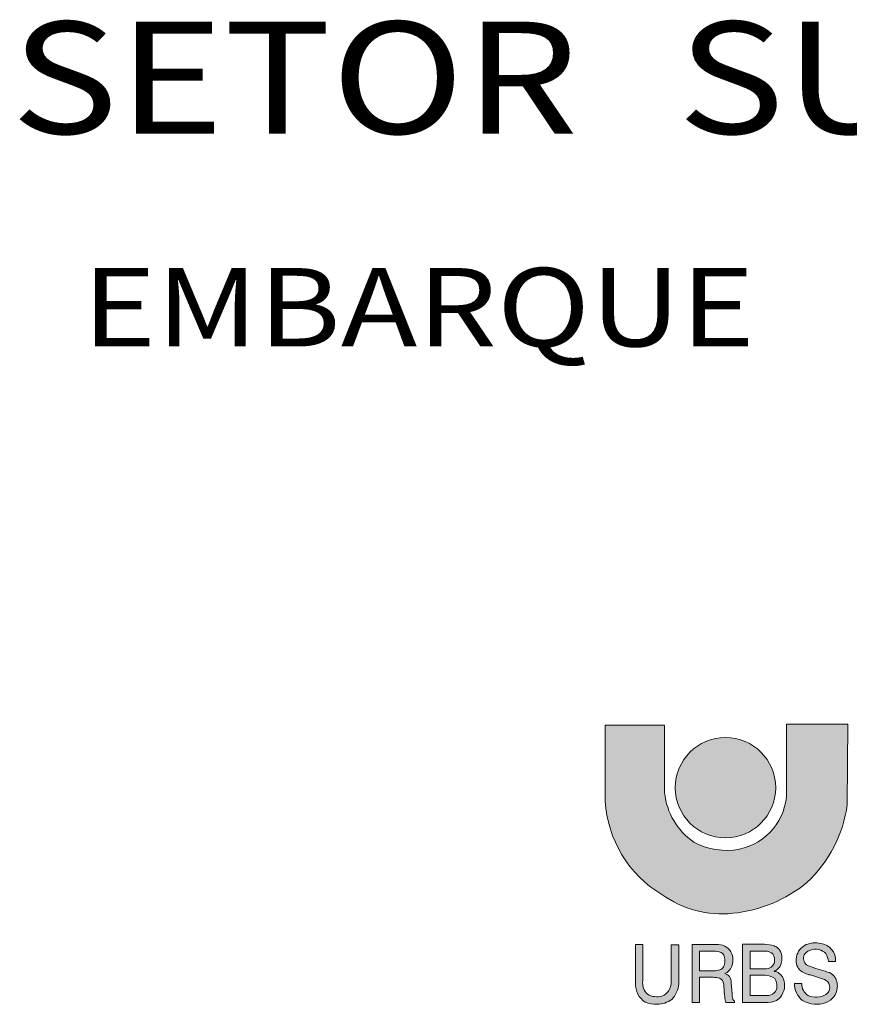
# Model space of a CAD drawing. Extents: x 101106 to 206231, y 47750 to 122000.
# Drawn here: x 191611 to 196413, y 60100 to 65795 of the extents above; entities that cross this region are included whole.
import ezdxf
from ezdxf.enums import TextEntityAlignment as Align

# ---------------------------------------------------------------- set-up
doc = ezdxf.new("R2010")
doc.units = 0
doc.header["$LTSCALE"] = 1400
doc.layers.add('FORMATO', color=7, linetype='Continuous')
doc.layers.add('TEXTO', color=2, linetype='Continuous')
doc.styles.add('ROMANS', font='romans')

msp = doc.modelspace()

# ---------------------------------------------------------------- hatches: boundary and pattern name
at = {"layer": 'FORMATO', "lineweight": 0}
h = msp.add_hatch(color=256, dxfattribs=at)
edge = h.paths.add_edge_path()
edge.add_line((196405.677495208, 61719.18759860116), (196050.4396899779, 61719.18759860116))
edge.add_line((196050.4396899779, 61719.18759860116), (196050.4396899779, 61331.96765072289))
edge.add_arc((195709.0369211941, 61331.96765072385), 341.4027687837952, 281.3007404555252, 359.99999999983885, ccw=False)
edge.add_arc((195700.0323320521, 61377.02818678063), 387.3542054897454, 241.22081789538402, 281.30074044972713, ccw=False)
edge.add_arc((195739.2660766259, 61364.52975458067), 397.3477151033782, 185.8687899937646, 235.38453093495042, ccw=False)
edge.add_line((195344.0009950332, 61323.90067667532), (195344.0009950332, 61715.15402774158))
edge.add_line((195344.0009950332, 61715.15402774158), (195000.8736374425, 61715.15402774158))
edge.add_line((195000.8736374425, 61715.15402774158), (195000.8736374425, 61275.49816230702))
edge.add_arc((195673.2259020386, 61313.09493599134), 673.4026173834812, 183.2005476135442, 239.1444176303755)
edge.add_arc((195675.3909937442, 61216.14508634016), 593.5308628749124, 234.158733030184, 276.2111488841011)
edge.add_arc((195656.4518765316, 61431.16563465997), 809.3504570210024, 275.8971316486742, 309.1563084680627)
edge.add_arc((195650.9588870344, 61357.8392630938), 757.6486678263886, 312.9826947881309, 352.2241144567167)
edge.add_line((196401.6408785617, 61255.33047588187), (196405.677495208, 61719.18759860116))
h = msp.add_hatch(color=10, dxfattribs=at)
edge = h.paths.add_edge_path()
edge.add_arc((195696.6439722797, 61352.69367147626), 290.5263325404869, 0, 360)
h = msp.add_hatch(color=256, dxfattribs=at)
edge = h.paths.add_edge_path(flags=16)
edge.add_line((195838.7364167602, 60305.51053290459), (195838.7364167602, 60407.56091339531))
edge.add_line((195838.7364167602, 60407.56091339531), (195926.3647983164, 60407.56091339531))
edge.add_arc((195927.7324800344, 60345.12035361992), 62.45553665084762, 46.806238300103985, 91.25479114814362, ccw=False)
edge.add_arc((195928.2692455254, 60359.98171000643), 52.1784643410544, -6.116326675355708, 36.0022983720101, ccw=False)
edge.add_arc((195934.7124684417, 60352.15347542537), 45.49482675102884, -42.85470642869859, 2.8584347458177035, ccw=False)
edge.add_arc((195928.5979891007, 60361.20306135194), 56.18678753063156, 277.6053067813608, 314.6202524355728, ccw=False)
edge.add_line((195936.0342091185, 60305.51053290459), (195838.7364167602, 60305.51053290459))
edge = h.paths.add_edge_path(flags=16)
edge.add_line((195838.7364167602, 60149.71792500484), (195838.7364167602, 60268.07203691843))
edge.add_line((195838.7364167602, 60268.07203691843), (195926.3647983164, 60268.07203691843))
edge.add_arc((195926.3647983354, 60178.42290977066), 89.64912714777165, 51.67060343466079, 90.00000001214607, ccw=False)
edge.add_arc((195934.2233704504, 60212.02371235567), 60.2317491916892, -10.502299460995118, 37.570094372605695, ccw=False)
edge.add_arc((195951.2903801026, 60197.90507929554), 42.27248560725798, -50.22092538234682, 4.259706561236783, ccw=False)
edge.add_arc((195936.0356781766, 60214.55665091505), 64.83872592684894, 269.9987018432602, 310.72405871480794, ccw=False)
edge.add_line((195936.0342091185, 60149.71792500484), (195838.7364167602, 60149.71792500484))
edge = h.paths.add_edge_path()
edge.add_line((196292.1966676266, 60348.02644069883), (196333.9294919592, 60348.02644069883))
edge.add_arc((196234.6604511559, 60353.57813528694), 99.42416092081741, 356.7990255571443, 443.0621284401859)
edge.add_arc((196217.308913039, 60318.99796392259), 136.4722039109449, 77.57597890882288, 112.9233377452851)
edge.add_arc((196202.4341814774, 60355.72224722141), 96.85634217143563, 113.2806682361466, 169.3546457351039)
edge.add_arc((196189.8692717916, 60354.00585921487), 84.91938387163447, 166.649441309086, 221.4447987891704)
edge.add_arc((196210.7134655715, 60399.23069632553), 132.0179455883121, 230.203803123945, 260.1722479120333)
edge.add_arc((196083.7104975533, 59822.54261335683), 458.6633231292905, 64.6802830006821, 76.83424567326938, ccw=False)
edge.add_arc((196252.9558661183, 60197.67624185894), 47.76965764028311, -57.98371304824872, 55.712703264506786, ccw=False)
edge.add_arc((196219.6481426455, 60251.06236329707), 110.694062793679, 245.97822825410708, 301.98436643639104, ccw=False)
edge.add_arc((196216.1604842824, 60215.26387019463), 77.41833777914889, 176.7913727430006, 237.5199581100978, ccw=False)
edge.add_line((196138.8635115467, 60219.59711729008), (196096.1175732411, 60220.08585211652))
edge.add_arc((196215.6534428561, 60216.93691649188), 119.5773386564954, 178.4910052137299, 232.1846168219425)
edge.add_arc((196223.4977200362, 60255.45582953498), 155.7933334046661, 238.6044768359153, 290.8463912250421)
edge.add_arc((196244.4003067856, 60203.04881247289), 99.38245558093027, 290.3364539728948, 355.0641041853725)
edge.add_arc((196252.1078529987, 60206.7612627943), 92.12623244134794, 352.3503385956864, 398.1020627411867)
edge.add_arc((196269.1464639191, 60214.89610556189), 73.81326412323126, 41.29595012267716, 75.76990667643501)
edge.add_arc((198833.5821744201, 68578.36232450261), 8674.07054665191, 252.1897650203801, 252.9292677583843, ccw=False)
edge.add_arc((196196.6868237082, 60365.85648842758), 48.63608148125655, 174.1711286156138, 250.54061081546098, ccw=False)
edge.add_arc((196198.0994974143, 60363.75002825355), 50.29327729507592, 101.37549571642018, 171.9466709000916, ccw=False)
edge.add_arc((196217.2597340383, 60332.24549827755), 85.88290705843173, 44.728250905748894, 109.79162535274949, ccw=False)
edge.add_arc((196192.9558902653, 60341.58985366178), 99.44929131948561, 3.7109086277176857, 30.916119288560083, ccw=False)
edge = h.paths.add_edge_path()
edge.add_line((195795.127090171, 60109.6782066563), (195795.127090171, 60446.71735590714))
edge.add_line((195795.127090171, 60446.71735590714), (195922.9067623932, 60446.71735590714))
edge.add_arc((195922.906762284, 60273.01755787461), 173.699798032525, 71.5545525391779, 89.99999996396139, ccw=False)
edge.add_arc((195957.4055215106, 60376.45065603843), 64.66507794786159, 43.936526645358185, 71.55455258641348, ccw=False)
edge.add_arc((195960.5730482551, 60379.50272696984), 60.26640057302733, 18.541551301539585, 43.93652658343018, ccw=False)
edge.add_arc((195916.4939798065, 60364.71852302212), 106.758732861958, -1.6742284853365845, 18.5415513527725, ccw=False)
edge.add_arc((195915.5574004572, 60364.74589840633), 107.6957122050441, 340.4177787216163, 358.3257715174046, ccw=False)
edge.add_arc((195964.2737472432, 60347.41581891142), 55.98870978290431, 306.769501408427, 340.4177788065576, ccw=False)
edge.add_arc((195916.6833229179, 60411.10190070889), 135.491951868861, 296.8436200674434, 306.7695011804661, ccw=False)
edge.add_arc((195975.3991700451, 60240.7413164991), 49.5303837841977, 49.743623099877084, 87.14563771204092, ccw=False)
edge.add_arc((195962.9654284185, 60218.61325434085), 74.60768237604026, 10.766064546154098, 53.440394087333516, ccw=False)
edge.add_arc((195933.4158515458, 60208.86978571011), 105.5350255584946, -47.03362955370568, 12.966532047712974, ccw=False)
edge.add_arc((195941.2910563567, 60213.94177685687), 104.2873138209395, 271.2226540751704, 307.89445884299056, ccw=False)
edge.add_line((195943.5163098295, 60109.6782066563), (195795.127090171, 60109.6782066563))
edge = h.paths.add_edge_path(flags=16)
edge.add_line((195545.985628474, 60293.06522553432), (195545.985628474, 60407.23073242622))
edge.add_line((195545.985628474, 60407.23073242622), (195628.0466648504, 60407.23073242622))
edge.add_arc((195629.4208591315, 60298.57123758441), 108.6681840705927, 67.55240129272988, 90.72456931043331, ccw=False)
edge.add_arc((195656.5204538252, 60367.95240376837), 34.22698995162736, 16.73267311634811, 65.1308295945745, ccw=False)
edge.add_arc((195620.31239962, 60352.94218105368), 73.32995277049866, -4.973869328567275, 19.820567832484414, ccw=False)
edge.add_arc((195622.6827454758, 60348.95101019203), 70.72308053952912, 332.42464593185366, 358.0823270042254, ccw=False)
edge.add_arc((195654.7319270694, 60333.3835009765), 35.12347692282778, 284.26066048307075, 330.7328466722089, ccw=False)
edge.add_arc((195629.5087678746, 60387.58970415224), 94.52580666629262, 270.30371755166203, 291.00015131205276, ccw=False)
edge.add_line((195630.0098346611, 60293.06522553432), (195545.985628474, 60293.06522553432))
edge = h.paths.add_edge_path()
edge.add_line((195503.2809319732, 60444.98164323362), (195655.5564448759, 60444.98164323362))
edge.add_arc((195655.5564448682, 60361.45042082448), 83.53122240914672, 20.5852612954572, 89.99999999470992, ccw=False)
edge.add_arc((195641.5120563773, 60356.17560502076), 98.53350656340783, -23.348292080576527, 20.585261299082788, ccw=False)
edge.add_arc((195659.0754845871, 60348.59404230618), 79.40357965097786, 295.90607297250125, 336.6517079439985, ccw=False)
edge.add_arc((195678.5734494619, 60225.89370699066), 53.47945991426241, 39.96025953949243, 73.4952575953717, ccw=False)
edge.add_arc((195677.7929835054, 60229.69113776028), 51.75135318037675, -5.441256892434012, 36.180022962640805, ccw=False)
edge.add_line((195729.3111420903, 60224.78380732256), (195734.6429905841, 60160.85541418212))
edge.add_arc((195911.4520651542, 60168.88812626452), 176.9914498322884, 182.6012479478091, 192.1063288685517)
edge.add_arc((195754.9957394463, 60135.25303318899), 16.9606896923399, 191.8563344796999, 251.9806384586558)
edge.add_line((195749.7491475081, 60119.12423075753), (195749.7491475081, 60109.35741147416))
edge.add_line((195749.7491475081, 60109.35741147416), (195698.2097385419, 60109.35741147416))
edge.add_arc((195820.7937801967, 60150.05368462808), 129.1628194064767, 184.2712697368261, 198.3654807388095, ccw=False)
edge.add_arc((191068.6982807313, 59830.5634375385), 4633.664118684634, 3.834443699881222, 4.583034335558115)
edge.add_arc((195583.1019382394, 60199.2372652256), 104.4565514634841, 0.8630600872079492, 15.31404459384798)
edge.add_arc((195647.9771506034, 60215.91970847289), 37.49343045447045, 16.9097421301963, 83.83725736162873)
edge.add_arc((195703.607593855, 60878.46749958112), 627.3969933267956, 262.91582177696057, 265.28190794736463, ccw=False)
edge.add_line((195626.2323241586, 60255.86003506201), (195546.2572864628, 60255.86003506201))
edge.add_line((195546.2572864628, 60255.86003506201), (195546.2572864628, 60109.35741147416))
edge.add_line((195546.2572864628, 60109.35741147416), (195504.4927836401, 60109.35741147416))
edge.add_line((195504.4927836401, 60109.35741147416), (195503.2809319732, 60444.98164323362))
edge = h.paths.add_edge_path()
edge.add_line((195175.3741922753, 60445.43434315192), (195175.3741922753, 60220.66945114377))
edge.add_arc((195303.3573735734, 60217.8966391412), 128.0132148709893, 178.7588558664359, 236.0939945370863)
edge.add_arc((195290.8192161989, 60262.73397531194), 162.1473690426845, 248.710811539283, 273.4735968731849)
edge.add_arc((195305.0738319639, 60232.95013581637), 132.139926694115, 268.078648311412, 307.4934805920578)
edge.add_arc((195284.9678664306, 60227.33253096191), 141.2553457137471, 315.3758823585516, 356.2026693223041)
edge.add_line((195425.9130937748, 60217.97755466047), (195425.9130937748, 60444.08847869578))
edge.add_line((195425.9130937748, 60444.08847869578), (195381.4624940882, 60444.08847869578))
edge.add_line((195381.4624940882, 60444.08847869578), (195381.4624940882, 60228.74480535107))
edge.add_arc((195302.2734383146, 60222.16304545864), 79.4621049154087, -70.39910674354161, 4.751190511690709, ccw=False)
edge.add_arc((195299.0544856702, 60250.53290944789), 107.463681118614, 240.0581501401884, 286.14137651479837, ccw=False)
edge.add_arc((195303.1691498929, 60221.27850862696), 86.10579761871602, 169.6014166794194, 227.8781101743272, ccw=False)
edge.add_line((195218.4775595791, 60236.82015955838), (195218.4775595791, 60445.45412045362))
edge.add_line((195218.4775595791, 60445.45412045362), (195175.3741922753, 60445.43434315192))

# ---------------------------------------------------------------- linework, layer by layer
for points in [[(196405.677495208, 61719.18759860116), (196050.4396899779, 61719.18759860116), (196050.4396899779, 61331.96765072289, -0.35755599975188), (195775.9378039158, 60997.18395574408, -0.1766865731356591), (195513.5463654925, 61037.51932859438, -0.219478868765224), (195344.0009950332, 61323.90067667532), (195344.0009950332, 61715.15402774158), (195000.8736374425, 61715.15402774158), (195000.8736374425, 61275.49816230702, 0.2490678805697126), (195327.8539307345, 60735.0038648473, 0.1855756184958656), (195739.6067598409, 60626.09829110297, 0.1461479358769509), (196167.5066532201, 60803.57406564074, 0.1729161180850076), (196401.6408785617, 61255.33047588187)], [(195175.3741922753, 60445.43434315192), (195175.3741922753, 60220.66945114377, 0.2555248631155769), (195231.9474926158, 60111.65158239397, 0.1084704713149786), (195300.6434935965, 60100.88449937495, 0.17369549944772), (195385.5035935355, 60128.10733119788, 0.1800490659015924), (195425.9130937748, 60217.97755466047), (195425.9130937748, 60444.08847869578), (195381.4624940882, 60444.08847869578), (195381.4624940882, 60228.74480535107, -0.3401857840907298), (195328.930293195, 60147.30559288728, -0.2038305024910511), (195245.4171267948, 60157.41214649769, -0.2599060385232014), (195218.4775595791, 60236.82015955838), (195218.4775595791, 60445.45412045362)], [(195503.2809319732, 60444.98164323362), (195655.5564448759, 60444.98164323362, -0.3124934871273292), (195733.7541997401, 60390.82006927597, -0.1940794434527493), (195731.976916909, 60317.12485695275, -0.1796835179785501), (195693.7666808921, 60277.16961118969, -0.1473773556524334), (195719.5649259065, 60260.24121769535, -0.1836303247757621), (195729.3111420903, 60224.78380732256), (195734.6429905841, 60160.85541418212, 0.04149753506575212), (195738.3968916419, 60131.76831707376, 0.2685305964289951), (195749.7491475081, 60119.12423075753), (195749.7491475081, 60109.35741147416), (195698.2097385419, 60109.35741147416, -0.06157524136124073), (195691.9896969181, 60140.43380688521, 0.003266354451788374), (195687.5466392683, 60200.8106598446, 0.06313801282131724), (195683.8495204033, 60226.82523056882, 0.3006209492039846), (195652.0021780701, 60253.19646371173, -0.01032436532477449), (195626.2323241586, 60255.86003506201), (195546.2572864628, 60255.86003506201), (195546.2572864628, 60109.35741147416), (195504.4927836401, 60109.35741147416)], [(195795.127090171, 60109.6782066563), (195795.127090171, 60446.71735590714), (195922.9067623932, 60446.71735590714, -0.08065767830902086), (195977.8656551632, 60437.79358747246, -0.1210931023421762), (196003.9714205997, 60421.31923466566, -0.111262218216314), (196017.7112185093, 60398.66697853449, -0.08843746574271902), (196023.207137666, 60361.59939141962, -0.07829777579393017), (196017.0241539023, 60328.650685806, -0.1478824025392289), (195997.7884368366, 60302.56605631876, -0.04333692631930681), (195977.8656551632, 60290.21024987119, -0.1646615032198434), (196007.4061459473, 60278.54095156881, -0.1883841022177924), (196036.2598709686, 60232.54993116128, -0.2679499481757848), (196005.3452509703, 60131.64412211272, -0.1613906794735361), (195943.5163098295, 60109.6782066563)], [(196292.1966676266, 60348.02644069883), (196333.9294919592, 60348.02644069883, 0.3952372094561819), (196246.6701946888, 60452.27428432571, 0.1554666282134953), (196164.1531075897, 60444.69252540934, 0.2496708841052999), (196107.2447922819, 60373.61445791292, 0.2437522625241543), (196126.2142307181, 60297.79787487927, 0.1315124281205857), (196188.179747988, 60269.15006929281, -0.05308143711107589), (196279.8665625203, 60237.14464200678, -0.5412417943788748), (196278.2814426101, 60157.17247207853, -0.2493564508485227), (196174.5863883935, 60149.95542069915, -0.271359407973698), (196138.8635115467, 60219.59711729008), (196096.1175732411, 60220.08585211652, 0.2386652859924015), (196142.3382832725, 60122.47196375596, 0.2319802741731237), (196278.9389207005, 60109.86106313783, 0.2901845569087497), (196343.4142111708, 60194.49783500301, 0.2023243986113488), (196324.603165182, 60263.60906323808, 0.1515658741944358), (196287.2909844811, 60286.44451109337, -0.003226700599719766), (196180.4842657525, 60319.99860429036, -0.3461319280123528), (196148.3022072956, 60370.79585240054, -0.3180409312748687), (196188.179747988, 60413.05532525497, -0.291773459479886), (196278.2754655382, 60392.68517261761, -0.1192658398167431)], [(195545.985628474, 60293.06522553432), (195545.985628474, 60407.23073242622), (195628.0466648504, 60407.23073242622, -0.1014536044119512), (195670.9145354559, 60399.00553976389, -0.2143730106911592), (195689.2982206819, 60377.80658262986, -0.1086102055057142), (195693.3662169612, 60346.58437127265, -0.1124228269984275), (195685.3718810481, 60316.21225025522, -0.2055987848327644), (195663.3840204407, 60299.34235071036, -0.09055151229057311), (195630.0098346611, 60293.06522553432)], [(195838.7364167602, 60305.51053290459), (195838.7364167602, 60407.56091339531), (195926.3647983164, 60407.56091339531, -0.1964122153115645), (195970.4812795933, 60390.6531351583, -0.1858744755874167), (195980.1506903953, 60354.42222988623, -0.2021491631754576), (195968.0638521878, 60321.21055275592, -0.1629272848890962), (195936.0342091185, 60305.51053290459)], [(195838.7364167602, 60149.71792500484), (195838.7364167602, 60268.07203691843), (195926.3647983164, 60268.07203691843, -0.1688204777391223), (195981.9635368162, 60248.74890978279, -0.2128867329841087), (195993.4460928704, 60201.04497108626, -0.242297907387804), (195978.3375451173, 60165.41794485616, -0.1795921828509532), (195936.0342091185, 60149.71792500484)]]:
    msp.add_lwpolyline(points, format="xyb", close=True, dxfattribs=at)
at = {"layer": 'FORMATO', "color": 10, "lineweight": 0}
msp.add_circle((195696.6439722797, 61352.69367147626), 290.5263325404869, dxfattribs=at)

# ---------------------------------------------------------------- texts
at = {"layer": 'TEXTO', "color": 4, "lineweight": 60, "style": 'ROMANS', "width": 1.175}
for tag, text, height, p in [('SETOR', 'SETOR SUL', 648, (191561.4476886854, 65783.57900917875)), ('SUL', 'SETOR SUL', 648, (195418.9364873443, 65783.57900917875)), ('EMBARQUE', 'ESTAÇÕES DE EMBARQUE E DESEMBARQUE', 453.6, (191973.8195215526, 64358.64661075531))]:
    msp.add_attdef(tag, text=text, height=height, dxfattribs=at).set_placement(p, align=Align.TOP_LEFT)

doc.saveas('drawing.dxf')
